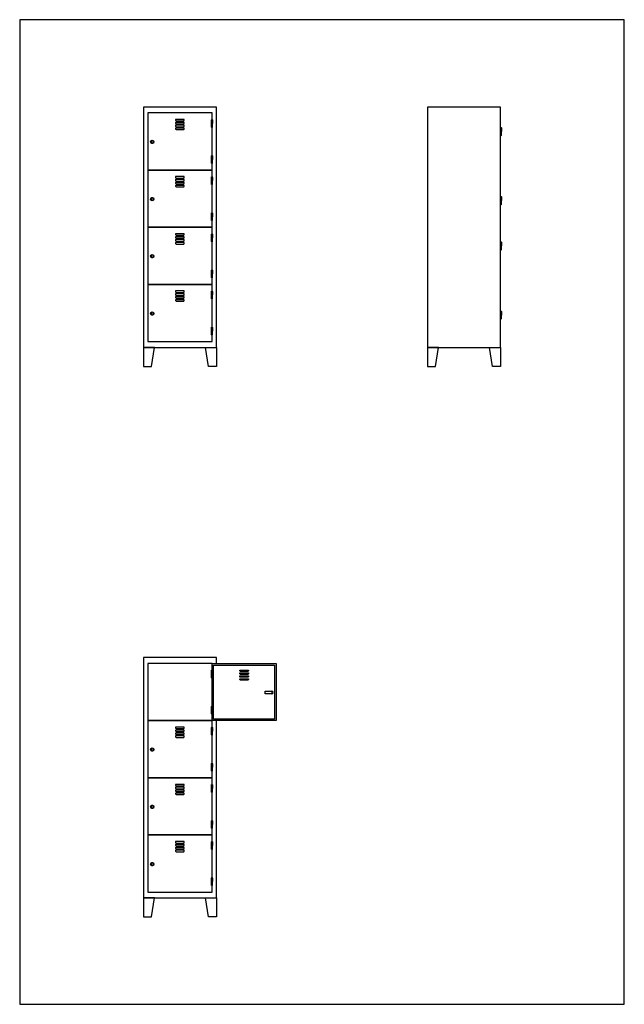
# Model space of a CAD drawing. Extents: x -4013 to 22000, y -988 to 25722.
# Drawn here: x 4567 to 8717, y 554 to 7314 of the extents above; entities that cross this region are included whole.
import ezdxf

# ---------------------------------------------------------------- set-up
doc = ezdxf.new("R2010")
doc.units = 0
doc.header["$LTSCALE"] = 5
doc.header["$MEASUREMENT"] = 0
doc.layers.get('0').update_dxf_attribs({"linetype": 'CONTINUOUS'})

msp = doc.modelspace()

# ---------------------------------------------------------------- linework, layer by layer
for points in [[(8716.7, 7314), (4566.7, 7314), (4566.7, 554), (8716.7, 554)], [(5416.7, 6714), (5416.7, 5064), (5916.7, 5064), (5916.7, 6714)], [(7366.7, 6714), (7366.7, 5064), (7866.7, 5064), (7866.7, 6714)], [(5416.7, 5064), (5416.7, 4934), (5471.7, 4934), (5491.7, 5064)], [(5916.7, 5064), (5916.7, 4934), (5861.7, 4934), (5841.7, 5064)], [(7366.7, 5064), (7366.7, 4934), (7421.7, 4934), (7441.7, 5064)], [(7866.7, 5064), (7866.7, 4934), (7811.7, 4934), (7791.7, 5064)], [(6251.5, 2684.9), (6251.5, 2704.9), (6296.5, 2704.9), (6296.5, 2684.9)], [(5416.7, 1284), (5416.7, 1154), (5471.7, 1154), (5491.7, 1284)], [(5916.7, 1284), (5916.7, 1154), (5861.7, 1154), (5841.7, 1284)]]:
    msp.add_lwpolyline(points, close=True)
for points in [[(5886.7, 6629), (5886.7, 6674), (5446.7, 6674), (5446.7, 6281.5), (5886.7, 6281.5), (5886.7, 6326.5, -0.414214), (5883.7, 6329.5), (5883.7, 6354), (5883.7, 6378.5, -0.414214), (5886.7, 6381.5), (5886.7, 6574, -0.414214), (5883.7, 6577), (5883.7, 6601.5), (5883.7, 6626, -0.414214)], [(5692.9, 6619, 0.34462), (5696.7, 6629, -0.191618), (5696.7, 6629), (5636.7, 6629, 0.34462), (5640.5, 6619)], [(5883.7, 6601.5), (5883.7, 6626, -1), (5889.7, 6626), (5889.7, 6601.5)], [(5692.9, 6599, 0.34462), (5696.7, 6609, -0.191618), (5696.7, 6609), (5636.7, 6609, 0.34462), (5640.5, 6599)], [(5692.9, 6579, 0.34462), (5696.7, 6589, -0.191618), (5696.7, 6589), (5636.7, 6589, 0.34462), (5640.5, 6579)], [(5692.9, 6559, 0.34462), (5696.7, 6569, -0.191618), (5696.7, 6569), (5636.7, 6569, 0.34462), (5640.5, 6559)], [(5883.7, 6601.5), (5883.7, 6577, 1), (5889.7, 6577), (5889.7, 6601.5)], [(7866.7, 6546.5), (7866.7, 6571, -1), (7872.7, 6571), (7872.7, 6546.5)], [(7866.7, 6546.5), (7866.7, 6522, 1), (7872.7, 6522), (7872.7, 6546.5)], [(5883.7, 6354), (5883.7, 6378.5, -1), (5889.7, 6378.5), (5889.7, 6354)], [(5883.7, 6354), (5883.7, 6329.5, 1), (5889.7, 6329.5), (5889.7, 6354)], [(5886.7, 6236.5), (5886.7, 6281.5), (5446.7, 6281.5), (5446.7, 5889), (5886.7, 5889), (5886.7, 5934, -0.414214), (5883.7, 5937), (5883.7, 5961.5), (5883.7, 5986, -0.414214), (5886.7, 5989), (5886.7, 6181.5, -0.414214), (5883.7, 6184.5), (5883.7, 6209), (5883.7, 6233.5, -0.414214)], [(5692.9, 6226.5, 0.34462), (5696.7, 6236.5, -0.191618), (5696.7, 6236.5), (5636.7, 6236.5, 0.34462), (5640.5, 6226.5)], [(5883.7, 6209), (5883.7, 6233.5, -1), (5889.7, 6233.5), (5889.7, 6209)], [(5692.9, 6206.5, 0.34462), (5696.7, 6216.5, -0.191618), (5696.7, 6216.5), (5636.7, 6216.5, 0.34462), (5640.5, 6206.5)], [(5692.9, 6186.5, 0.34462), (5696.7, 6196.5, -0.191618), (5696.7, 6196.5), (5636.7, 6196.5, 0.34462), (5640.5, 6186.5)], [(5692.9, 6166.5, 0.34462), (5696.7, 6176.5, -0.191618), (5696.7, 6176.5), (5636.7, 6176.5, 0.34462), (5640.5, 6166.5)], [(5883.7, 6209), (5883.7, 6184.5, 1), (5889.7, 6184.5), (5889.7, 6209)], [(7866.7, 6072.8), (7866.7, 6097.3, -1), (7872.7, 6097.3), (7872.7, 6072.8)], [(7866.7, 6072.8), (7866.7, 6048.3, 1), (7872.7, 6048.3), (7872.7, 6072.8)], [(5883.7, 5961.5), (5883.7, 5986, -1), (5889.7, 5986), (5889.7, 5961.5)], [(5883.7, 5961.5), (5883.7, 5937, 1), (5889.7, 5937), (5889.7, 5961.5)], [(5886.7, 5844), (5886.7, 5889), (5446.7, 5889), (5446.7, 5496.5), (5886.7, 5496.5), (5886.7, 5541.5, -0.414214), (5883.7, 5544.5), (5883.7, 5569), (5883.7, 5593.5, -0.414214), (5886.7, 5596.5), (5886.7, 5789, -0.414214), (5883.7, 5792), (5883.7, 5816.5), (5883.7, 5841, -0.414214)], [(5692.9, 5834, 0.34462), (5696.7, 5844, -0.191618), (5696.7, 5844), (5636.7, 5844, 0.34462), (5640.5, 5834)], [(5692.9, 5814, 0.34462), (5696.7, 5824, -0.191618), (5696.7, 5824), (5636.7, 5824, 0.34462), (5640.5, 5814)], [(5883.7, 5816.5), (5883.7, 5841, -1), (5889.7, 5841), (5889.7, 5816.5)], [(5883.7, 5816.5), (5883.7, 5792, 1), (5889.7, 5792), (5889.7, 5816.5)], [(5692.9, 5794, 0.34462), (5696.7, 5804, -0.191618), (5696.7, 5804), (5636.7, 5804, 0.34462), (5640.5, 5794)], [(5692.9, 5774, 0.34462), (5696.7, 5784, -0.191618), (5696.7, 5784), (5636.7, 5784, 0.34462), (5640.5, 5774)], [(7866.7, 5761.5), (7866.7, 5786, -1), (7872.7, 5786), (7872.7, 5761.5)], [(7866.7, 5761.5), (7866.7, 5737, 1), (7872.7, 5737), (7872.7, 5761.5)], [(5883.7, 5569), (5883.7, 5593.5, -1), (5889.7, 5593.5), (5889.7, 5569)], [(5883.7, 5569), (5883.7, 5544.5, 1), (5889.7, 5544.5), (5889.7, 5569)], [(5886.7, 5451.5), (5886.7, 5496.5), (5446.7, 5496.5), (5446.7, 5104), (5886.7, 5104), (5886.7, 5149, -0.414214), (5883.7, 5152), (5883.7, 5176.5), (5883.7, 5201, -0.414214), (5886.7, 5204), (5886.7, 5396.5, -0.414214), (5883.7, 5399.5), (5883.7, 5424), (5883.7, 5448.5, -0.414214)], [(5692.9, 5441.5, 0.34462), (5696.7, 5451.5, -0.191618), (5696.7, 5451.5), (5636.7, 5451.5, 0.34462), (5640.5, 5441.5)], [(5692.9, 5421.5, 0.34462), (5696.7, 5431.5, -0.191618), (5696.7, 5431.5), (5636.7, 5431.5, 0.34462), (5640.5, 5421.5)], [(5692.9, 5401.5, 0.34462), (5696.7, 5411.5, -0.191618), (5696.7, 5411.5), (5636.7, 5411.5, 0.34462), (5640.5, 5401.5)], [(5883.7, 5424), (5883.7, 5448.5, -1), (5889.7, 5448.5), (5889.7, 5424)], [(5883.7, 5424), (5883.7, 5399.5, 1), (5889.7, 5399.5), (5889.7, 5424)], [(5692.9, 5381.5, 0.34462), (5696.7, 5391.5, -0.191618), (5696.7, 5391.5), (5636.7, 5391.5, 0.34462), (5640.5, 5381.5)], [(7866.7, 5286.5), (7866.7, 5311, -1), (7872.7, 5311), (7872.7, 5286.5)], [(7866.7, 5286.5), (7866.7, 5262, 1), (7872.7, 5262), (7872.7, 5286.5)], [(5883.7, 5176.5), (5883.7, 5201, -1), (5889.7, 5201), (5889.7, 5176.5)], [(5883.7, 5176.5), (5883.7, 5152, 1), (5889.7, 5152), (5889.7, 5176.5)], [(5886.7, 2849), (5886.7, 2894), (5446.7, 2894), (5446.7, 2501.5), (5886.7, 2501.5), (5886.7, 2546.5, -0.414214), (5883.7, 2549.5), (5883.7, 2574), (5883.7, 2598.5, -0.414214), (5886.7, 2601.5), (5886.7, 2794, -0.414214), (5883.7, 2797), (5883.7, 2821.5), (5883.7, 2846, -0.414214)], [(5883.7, 2821.5), (5883.7, 2846, -1), (5889.7, 2846), (5889.7, 2821.5)], [(5883.7, 2821.5), (5883.7, 2846, -1), (5889.7, 2846), (5889.7, 2821.5)], [(5886.7, 2849), (5886.7, 2894), (6326.7, 2894), (6326.7, 2501.5), (5886.7, 2501.5), (5886.7, 2546.5, 0.414214), (5889.7, 2549.5), (5889.7, 2574), (5889.7, 2598.5, 0.414214), (5886.7, 2601.5), (5886.7, 2794, 0.414214), (5889.7, 2797), (5889.7, 2821.5), (5889.7, 2846, 0.414214)], [(6080.5, 2839, -0.34462), (6076.7, 2849, 0.191618), (6076.7, 2849), (6136.7, 2849, -0.34462), (6132.9, 2839)], [(5883.7, 2821.5), (5883.7, 2797, 1), (5889.7, 2797), (5889.7, 2821.5)], [(5883.7, 2821.5), (5883.7, 2797, 1), (5889.7, 2797), (5889.7, 2821.5)], [(6080.5, 2819, -0.34462), (6076.7, 2829, 0.191618), (6076.7, 2829), (6136.7, 2829, -0.34462), (6132.9, 2819)], [(6080.5, 2799, -0.34462), (6076.7, 2809, 0.191618), (6076.7, 2809), (6136.7, 2809, -0.34462), (6132.9, 2799)], [(6080.5, 2779, -0.34462), (6076.7, 2789, 0.191618), (6076.7, 2789), (6136.7, 2789, -0.34462), (6132.9, 2779)], [(6296.5, 2684.9, 1), (6296.5, 2704.9)], [(5883.7, 2574), (5883.7, 2598.5, -1), (5889.7, 2598.5), (5889.7, 2574)], [(5883.7, 2574), (5883.7, 2598.5, -1), (5889.7, 2598.5), (5889.7, 2574)], [(5883.7, 2574), (5883.7, 2549.5, 1), (5889.7, 2549.5), (5889.7, 2574)], [(5883.7, 2574), (5883.7, 2549.5, 1), (5889.7, 2549.5), (5889.7, 2574)], [(5886.7, 2456.5), (5886.7, 2501.5), (5446.7, 2501.5), (5446.7, 2109), (5886.7, 2109), (5886.7, 2154, -0.414214), (5883.7, 2157), (5883.7, 2181.5), (5883.7, 2206, -0.414214), (5886.7, 2209), (5886.7, 2401.5, -0.414214), (5883.7, 2404.5), (5883.7, 2429), (5883.7, 2453.5, -0.414214)], [(5692.9, 2446.5, 0.34462), (5696.7, 2456.5, -0.191618), (5696.7, 2456.5), (5636.7, 2456.5, 0.34462), (5640.5, 2446.5)], [(5692.9, 2426.5, 0.34462), (5696.7, 2436.5, -0.191618), (5696.7, 2436.5), (5636.7, 2436.5, 0.34462), (5640.5, 2426.5)], [(5883.7, 2429), (5883.7, 2453.5, -1), (5889.7, 2453.5), (5889.7, 2429)], [(5692.9, 2406.5, 0.34462), (5696.7, 2416.5, -0.191618), (5696.7, 2416.5), (5636.7, 2416.5, 0.34462), (5640.5, 2406.5)], [(5692.9, 2386.5, 0.34462), (5696.7, 2396.5, -0.191618), (5696.7, 2396.5), (5636.7, 2396.5, 0.34462), (5640.5, 2386.5)], [(5883.7, 2429), (5883.7, 2404.5, 1), (5889.7, 2404.5), (5889.7, 2429)], [(5883.7, 2181.5), (5883.7, 2206, -1), (5889.7, 2206), (5889.7, 2181.5)], [(5883.7, 2181.5), (5883.7, 2157, 1), (5889.7, 2157), (5889.7, 2181.5)], [(5886.7, 2064), (5886.7, 2109), (5446.7, 2109), (5446.7, 1716.5), (5886.7, 1716.5), (5886.7, 1761.5, -0.414214), (5883.7, 1764.5), (5883.7, 1789), (5883.7, 1813.5, -0.414214), (5886.7, 1816.5), (5886.7, 2009, -0.414214), (5883.7, 2012), (5883.7, 2036.5), (5883.7, 2061, -0.414214)], [(5692.9, 2054, 0.34462), (5696.7, 2064, -0.191618), (5696.7, 2064), (5636.7, 2064, 0.34462), (5640.5, 2054)], [(5692.9, 2034, 0.34462), (5696.7, 2044, -0.191618), (5696.7, 2044), (5636.7, 2044, 0.34462), (5640.5, 2034)], [(5883.7, 2036.5), (5883.7, 2061, -1), (5889.7, 2061), (5889.7, 2036.5)], [(5883.7, 2036.5), (5883.7, 2012, 1), (5889.7, 2012), (5889.7, 2036.5)], [(5692.9, 2014, 0.34462), (5696.7, 2024, -0.191618), (5696.7, 2024), (5636.7, 2024, 0.34462), (5640.5, 2014)], [(5692.9, 1994, 0.34462), (5696.7, 2004, -0.191618), (5696.7, 2004), (5636.7, 2004, 0.34462), (5640.5, 1994)], [(5883.7, 1789), (5883.7, 1813.5, -1), (5889.7, 1813.5), (5889.7, 1789)], [(5883.7, 1789), (5883.7, 1764.5, 1), (5889.7, 1764.5), (5889.7, 1789)], [(5886.7, 1671.5), (5886.7, 1716.5), (5446.7, 1716.5), (5446.7, 1324), (5886.7, 1324), (5886.7, 1369, -0.414214), (5883.7, 1372), (5883.7, 1396.5), (5883.7, 1421, -0.414214), (5886.7, 1424), (5886.7, 1616.5, -0.414214), (5883.7, 1619.5), (5883.7, 1644), (5883.7, 1668.5, -0.414214)], [(5692.9, 1661.5, 0.34462), (5696.7, 1671.5, -0.191618), (5696.7, 1671.5), (5636.7, 1671.5, 0.34462), (5640.5, 1661.5)], [(5692.9, 1641.5, 0.34462), (5696.7, 1651.5, -0.191618), (5696.7, 1651.5), (5636.7, 1651.5, 0.34462), (5640.5, 1641.5)], [(5692.9, 1621.5, 0.34462), (5696.7, 1631.5, -0.191618), (5696.7, 1631.5), (5636.7, 1631.5, 0.34462), (5640.5, 1621.5)], [(5883.7, 1644), (5883.7, 1668.5, -1), (5889.7, 1668.5), (5889.7, 1644)], [(5883.7, 1644), (5883.7, 1619.5, 1), (5889.7, 1619.5), (5889.7, 1644)], [(5692.9, 1601.5, 0.34462), (5696.7, 1611.5, -0.191618), (5696.7, 1611.5), (5636.7, 1611.5, 0.34462), (5640.5, 1601.5)], [(5883.7, 1396.5), (5883.7, 1421, -1), (5889.7, 1421), (5889.7, 1396.5)], [(5883.7, 1396.5), (5883.7, 1372, 1), (5889.7, 1372), (5889.7, 1396.5)]]:
    msp.add_lwpolyline(points, format="xyb", close=True)
for points in [[(5472.5, 6485.5, -0.201241), (5481.4, 6485.5), (5481.4, 6464.3, -0.201241), (5472.5, 6464.3), (5472.5, 6485.5)], [(5472.5, 6093, -0.201241), (5481.4, 6093), (5481.4, 6071.8, -0.201241), (5472.5, 6071.8), (5472.5, 6093)], [(5472.5, 5700.5, -0.201241), (5481.4, 5700.5), (5481.4, 5679.3, -0.201241), (5472.5, 5679.3), (5472.5, 5700.5)], [(5472.5, 5306.8, -0.201241), (5481.4, 5306.8), (5481.4, 5285.6, -0.201241), (5472.5, 5285.6), (5472.5, 5306.8)], [(5472.5, 2313, -0.201241), (5481.4, 2313), (5481.4, 2291.8, -0.201241), (5472.5, 2291.8), (5472.5, 2313)], [(5472.5, 1920.5, -0.201241), (5481.4, 1920.5), (5481.4, 1899.3, -0.201241), (5472.5, 1899.3), (5472.5, 1920.5)], [(5472.5, 1526.8, -0.201241), (5481.4, 1526.8), (5481.4, 1505.6, -0.201241), (5472.5, 1505.6), (5472.5, 1526.8)]]:
    msp.add_lwpolyline(points, format="xyb")
for points in [[(5916.7, 2894), (5916.7, 2934), (5416.7, 2934), (5416.7, 1284), (5916.7, 1284), (5916.7, 2501.5)], [(5897.7, 2729.7), (5897.7, 2883), (6315.7, 2883), (6315.7, 2512.5), (5897.7, 2512.5), (5897.7, 2729.7)]]:
    msp.add_lwpolyline(points)
for centre in [(5477, 6474.9), (5477, 6474.9), (5477, 6082.4), (5477, 6082.4), (5477, 5689.9), (5477, 5689.9), (5477, 5296.2), (5477, 5296.2), (5477, 2302.4), (5477, 2302.4), (5477, 1909.9), (5477, 1909.9), (5477, 1516.2), (5477, 1516.2)]:
    msp.add_circle(centre, 11.5)
msp.add_arc((6296.5, 2694.9), 10, 270, 90)

doc.saveas('drawing.dxf')
